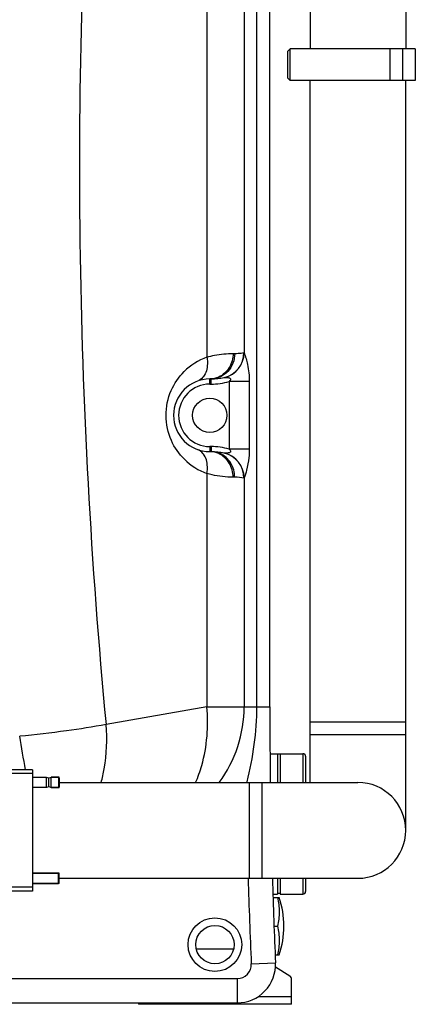
# Model space of a CAD drawing. Units: millimetres. Extents: x -1820 to 3541, y -14 to 3585.
# Drawn here: x 3213 to 3523, y 1909 to 2680 of the extents above; entities that cross this region are included whole.
import ezdxf

# ---------------------------------------------------------------- set-up
doc = ezdxf.new("R2010")
doc.units = ezdxf.units.MM
doc.header["$LTSCALE"] = 46.255
doc.layers.get('0').update_dxf_attribs({"linetype": 'CONTINUOUS'})
for name, color, linetype in [('BEZUGSACHSEN', 7, 'CONTINUOUS'), ('FASEN', 7, 'CONTINUOUS'), ('RUNDUNGEN', 7, 'CONTINUOUS')]:
    doc.layers.add(name, color=color, linetype=linetype)

msp = doc.modelspace()

# ---------------------------------------------------------------- linework, layer by layer
at = {"color": 7, "linetype": 'Continuous'}
for p, q in [((3409.354, 2141.716), (3409.354, 3141.784)), ((3440.854, 3077.9), (3440.854, 2656.9)), ((3515.854, 3077.9), (3515.854, 2656.9)), ((3425.354, 2656.9), (3423.354, 2654.9)), ((3423.354, 2633.9), (3423.354, 2654.9)), ((3523.353, 2656.9), (3425.354, 2656.9)), ((3425.354, 2631.9), (3425.354, 2656.9)), ((3503.354, 2656.9), (3503.354, 2631.9)), ((3513.288, 2656.9), (3513.288, 2631.9)), ((3523.354, 2656.9), (3523.354, 2631.9)), ((3423.354, 2633.9), (3425.354, 2631.9)), ((3523.353, 2631.9), (3425.354, 2631.9)), ((3440.854, 2082.351), (3440.854, 2631.9)), ((3515.854, 2044.851), (3515.854, 2631.9)), ((3362.354, 2398.3), (3363.354, 2398.3)), ((3363.354, 2341.4), (3362.354, 2341.4)), ((3440.854, 2129.851), (3515.853, 2129.851)), ((3415.354, 2104.927), (3415.354, 2082.351)), ((3417.354, 2104.927), (3417.354, 2082.351)), ((3417.354, 2104.427), (3415.354, 2104.427)), ((3234.354, 2086.351), (3223.354, 2086.351)), ((3236.229, 2085.848), (3234.354, 2086.351)), ((3234.354, 2078.351), (3234.354, 2086.351)), ((3238.104, 2086.351), (3236.229, 2085.848)), ((3236.229, 2078.853), (3236.229, 2085.848)), ((3244.354, 2086.451), (3238.104, 2086.451)), ((3238.104, 2078.251), (3238.104, 2086.451)), ((3243.854, 2086.351), (3238.104, 2086.351)), ((3244.354, 2078.251), (3244.354, 2086.451)), ((3244.354, 2082.351), (3478.354, 2082.351)), ((3393.354, 2007.351), (3393.354, 2082.35)), ((3234.354, 2078.351), (3223.354, 2078.351)), ((3236.229, 2078.853), (3234.354, 2078.351)), ((3238.104, 2078.351), (3236.229, 2078.853)), ((3243.854, 2078.351), (3238.104, 2078.351)), ((3244.354, 2078.251), (3238.104, 2078.251)), ((3244.354, 2011.451), (3223.354, 2011.451)), ((3223.354, 2011.351), (3243.854, 2011.351)), ((3244.354, 2003.251), (3244.354, 2011.451)), ((3244.354, 2007.351), (3478.354, 2007.351)), ((3415.354, 2007.351), (3415.354, 1994.927)), ((3417.354, 2007.351), (3417.354, 1994.927)), ((3223.354, 2003.351), (3243.854, 2003.351)), ((3244.354, 2003.251), (3223.354, 2003.251)), ((3238.104, 2003.35), (3238.104, 2003.251)), ((3411.833, 1992.351), (3416.697, 1992.351)), ((3417.354, 1995.427), (3415.354, 1995.427)), ((3412.637, 1969.851), (3415.412, 1969.851)), ((3413.554, 1947.351), (3416.697, 1947.351)), ((3424.944, 1930.808), (3413.782, 1937.784)), ((3426.354, 1908.678), (3426.354, 1928.264)), ((3196.351, 1909.851), (3383.854, 1909.851)), ((3306.354, 1909.851), (3306.354, 1908.678)), ((3426.354, 1908.678), (3306.354, 1908.678))]:
    msp.add_line(p, q, dxfattribs=at)
at = {"color": 9, "linetype": 'Continuous'}
for p, q in [((3360.064, 3108.705), (3360.056, 2415.424)), ((3389.25, 3108.705), (3389.25, 2418.914)), ((3399.292, 2141.716), (3399.292, 3108.705)), ((3380.604, 2418.3), (3381.854, 2418.3)), ((3362.354, 2394.3), (3362.354, 2398.3)), ((3363.354, 2394.3), (3363.354, 2398.3)), ((3362.354, 2394.3), (3363.354, 2394.3)), ((3393.254, 2396.339), (3377.489, 2396.339)), ((3377.489, 2396.339), (3377.489, 2343.36)), ((3393.254, 2396.339), (3393.254, 2343.36)), ((3363.354, 2345.4), (3362.354, 2345.4)), ((3362.354, 2345.4), (3362.354, 2341.4)), ((3363.354, 2345.4), (3363.354, 2341.4)), ((3393.254, 2343.36), (3377.489, 2343.36)), ((3360.064, 2324.271), (3360.064, 2141.716)), ((3381.854, 2321.4), (3380.604, 2321.4)), ((3389.25, 2320.785), (3389.25, 2141.716)), ((3360.064, 2141.716), (3281.069, 2127.787)), ((3360.064, 2141.716), (3409.354, 2141.716)), ((3440.854, 2119.851), (3515.854, 2119.851)), ((3391.425, 2082.348), (3391.532, 2082.789)), ((3403.354, 2007.351), (3403.354, 2082.351)), ((3351.757, 1952.145), (3380.991, 1952.145)), ((3394.843, 1940.341), (3413.824, 1941.188)), ((3196.351, 1928.851), (3383.854, 1928.851)), ((3383.854, 1928.851), (3383.854, 1909.851)), ((3400.154, 1914.678), (3426.354, 1914.678))]:
    msp.add_line(p, q, dxfattribs=at)
at = {"color": 7, "linetype": 'Continuous'}
for centre, radius in [((3362.354, 2369.85), 13.45), ((3366.354, 1955.4), 15)]:
    msp.add_circle(centre, radius, dxfattribs=at)
at = {"color": 9, "linetype": 'Continuous'}
msp.add_circle((3366.354, 1955.4), 21, dxfattribs=at)
for centre, radius, start, end in [((7895.978, 2565.169), 4703.848, 173.288952, 182.498466), ((7865.467, 2565.433), 4605.241, 176.035339, 185.453172), ((3376.456, 2369.905), 48.383, 109.813241, 135.099034), ((3369.162, 2418.917), 19.961, 282.975561, 0.119159), ((3369.214, 2418.994), 20.035, 283.227297, 359.773405), ((3362.354, 2369.85), 24.449, 90, 270), ((3363.354, 2444.3), 50, 270, 286.42212), ((3363.354, 2295.4), 50, 73.577879, 90), ((3362.352, 2325.005), 16.395, 86.52421, 89.994377), ((3369.161, 2320.783), 19.962, 359.878675, 77.022632), ((3369.213, 2320.705), 20.036, 0.229979, 76.772901), ((3376.475, 2369.819), 48.414, 225.285264, 250.186527), ((3381.89, 2281.367), 40.033, 79.590447, 90.052795), ((3289.354, 2141.716), 99.896, 323.529903, 360), ((-3146.607, 1005.349), 6456.69, 9.6916401, 9.9281038), ((7909.354, 2141.716), 4519, 181.704273, 182.554058), ((3383.854, 1939.851), 11, 270, 2.554058)]:
    msp.add_arc(centre, radius, start, end, dxfattribs=at)
at = {"color": 7, "linetype": 'Continuous'}
for centre, radius, start, end in [((3362.354, 2369.85), 28.45, 90, 270), ((3363.354, 2444.3), 46, 270, 282.926084), ((3363.354, 2295.4), 46, 77.073849, 90), ((7909.354, 2141.716), 4500, 180, 180.75617), ((3478.354, 2044.851), 37.5, 270, 90), ((7909.354, 2141.716), 4500, 181.711055, 182.554058), ((3350.412, 1969.851), 70, 341.250659, 18.749341), ((3383.854, 1939.851), 30, 270, 2.554058), ((3423.354, 1928.264), 3, 0, 57.994617)]:
    msp.add_arc(centre, radius, start, end, dxfattribs=at)
at = {"color": 9, "linetype": 'Continuous'}
for points, knots in [([(3360.064, 2415.428), (3360.301, 2414.112), (3360.824, 2409.288), (3359.898, 2404.128), (3358.04, 2401.123)], [0, 0, 0, 0, 0.2746035, 1, 1, 1, 1]), ([(3360.056, 2415.427), (3362.06, 2416.005), (3368.801, 2417.636), (3375.759, 2418.299), (3380.604, 2418.3)], [0, 0, 0, 0, 0.3008929, 1, 1, 1, 1]), ([(3381.854, 2418.3), (3381.854, 2415.706), (3380.915, 2410.519), (3376.854, 2403.88), (3370.708, 2399.371), (3365.767, 2398.3), (3363.354, 2398.3)], [0, 0, 0, 0, 0.2589284, 0.51272, 0.7590633, 1, 1, 1, 1]), ([(3380.604, 2418.3), (3380.604, 2414.456), (3378.593, 2406.777), (3372.681, 2401.338), (3369.337, 2399.822)], [0, 0, 0, 0, 0.5114755, 1, 1, 1, 1]), ([(3381.854, 2418.3), (3382.772, 2418.3), (3385.208, 2418.381), (3387.632, 2418.682), (3389.124, 2418.959)], [0, 0, 0, 0, 0.3771603, 1, 1, 1, 1]), ([(3389.124, 2418.959), (3389.146, 2418.963), (3389.195, 2418.961), (3389.234, 2418.932), (3389.25, 2418.914)], [0, 0, 0, 0, 0.4996825, 1, 1, 1, 1]), ([(3389.25, 2418.914), (3390.306, 2415.884), (3392.442, 2408.498), (3393.254, 2400.8), (3393.254, 2396.339)], [0, 0, 0, 0, 0.4183938, 1, 1, 1, 1]), ([(3342.412, 2335.415), (3338.18, 2339.604), (3330.799, 2350.25), (3326.632, 2369.656), (3330.65, 2389.111), (3337.97, 2399.83), (3342.185, 2404.058)], [0, 0, 0, 0, 0.2357091, 0.4995104, 0.7637007, 1, 1, 1, 1]), ([(3358.04, 2401.123), (3357.713, 2400.592), (3356.344, 2398.678), (3354.332, 2397.201), (3352.705, 2396.614)], [0, 0, 0, 0, 0.2649169, 1, 1, 1, 1]), ([(3373.644, 2399.465), (3373.674, 2399.472), (3373.725, 2399.483), (3373.777, 2399.491), (3373.798, 2399.49)], [0, 0, 0, 0, 0.5954276, 1, 1, 1, 1]), ([(3373.798, 2399.49), (3374.305, 2399.487), (3375.122, 2399.475), (3376.256, 2399.407), (3377.192, 2399.283), (3377.972, 2399.069), (3378.471, 2398.631), (3378.632, 2397.938), (3378.187, 2397.121), (3377.736, 2396.595), (3377.489, 2396.339)], [0, 0, 0, 0, 0.2045676, 0.3302273, 0.458145, 0.5868374, 0.649808, 0.71594, 0.8563018, 1, 1, 1, 1]), ([(3358.041, 2338.577), (3357.713, 2339.107), (3356.345, 2341.022), (3354.332, 2342.499), (3352.705, 2343.086)], [0, 0, 0, 0, 0.2649132, 1, 1, 1, 1]), ([(3360.065, 2324.271), (3360.302, 2325.587), (3360.825, 2330.411), (3359.899, 2335.572), (3358.041, 2338.577)], [0, 0, 0, 0, 0.2746044, 1, 1, 1, 1]), ([(3380.604, 2321.4), (3380.604, 2325.243), (3378.593, 2332.922), (3372.681, 2338.362), (3369.338, 2339.877)], [0, 0, 0, 0, 0.5114754, 1, 1, 1, 1]), ([(3381.854, 2321.4), (3381.854, 2325.247), (3379.796, 2332.96), (3373.81, 2338.367), (3370.433, 2339.877)], [0, 0, 0, 0, 0.5098296, 1, 1, 1, 1]), ([(3373.798, 2340.21), (3373.777, 2340.209), (3373.725, 2340.217), (3373.674, 2340.227), (3373.644, 2340.234)], [0, 0, 0, 0, 0.4045846, 1, 1, 1, 1]), ([(3377.489, 2343.36), (3377.737, 2343.104), (3378.19, 2342.579), (3378.63, 2341.763), (3378.472, 2341.069), (3377.969, 2340.638), (3377.193, 2340.411), (3376.256, 2340.294), (3375.122, 2340.228), (3374.304, 2340.198), (3373.798, 2340.21)], [0, 0, 0, 0, 0.1437647, 0.2846657, 0.3490709, 0.413751, 0.5414085, 0.6697012, 0.7954437, 1, 1, 1, 1]), ([(3393.254, 2343.36), (3393.254, 2341.098), (3392.987, 2335.586), (3391.529, 2328.022), (3389.982, 2322.827), (3389.25, 2320.785)], [0, 0, 0, 0, 0.2946797, 0.7173498, 1, 1, 1, 1]), ([(3380.604, 2321.4), (3379.231, 2321.4), (3372.311, 2321.587), (3365.398, 2322.733), (3360.064, 2324.271)], [0, 0, 0, 0, 0.1982093, 1, 1, 1, 1]), ([(3389.25, 2320.785), (3389.234, 2320.768), (3389.195, 2320.738), (3389.146, 2320.737), (3389.124, 2320.741)], [0, 0, 0, 0, 0.5003185, 1, 1, 1, 1]), ([(3351.205, 2082.254), (3353.146, 2086.616), (3359.941, 2105.652), (3361.416, 2126.388), (3360.064, 2141.716)], [0, 0, 0, 0, 0.2367825, 1, 1, 1, 1]), ([(3391.532, 2082.789), (3393.857, 2092.436), (3397.828, 2111.918), (3399.292, 2131.791), (3399.292, 2141.716)], [0, 0, 0, 0, 0.4999498, 1, 1, 1, 1]), ([(3281.069, 2127.787), (3270.787, 2125.821), (3248.266, 2122.361), (3225.639, 2119.757), (3213.394, 2118.561)], [0, 0, 0, 0, 0.4596944, 1, 1, 1, 1]), ([(3277.222, 2082.333), (3278.213, 2085.885), (3281.569, 2100.778), (3282.084, 2116.267), (3281.069, 2127.787)], [0, 0, 0, 0, 0.241745, 1, 1, 1, 1])]:
    msp.add_open_spline(points, degree=3, knots=knots, dxfattribs=at)
for points in [[(3369.337, 2399.822), (3367.167, 2398.839), (3364.736, 2398.3), (3362.354, 2398.3)], [(3369.338, 2339.877), (3367.463, 2340.727), (3365.4, 2341.245), (3363.346, 2341.37)], [(3370.433, 2339.877), (3368.23, 2340.863), (3365.767, 2341.4), (3363.354, 2341.4)]]:
    msp.add_open_spline(points, degree=3, dxfattribs=at)
at = {"color": 7, "linetype": 'Continuous'}
for points in [[(3415.412, 1992.351), (3415.837, 1990.506), (3416.481, 1986.771), (3416.805, 1981.101), (3416.481, 1975.43), (3415.837, 1971.695), (3415.412, 1969.851)], [(3415.412, 1969.851), (3415.837, 1968.006), (3416.481, 1964.271), (3416.805, 1958.601), (3416.481, 1952.93), (3415.837, 1949.195), (3415.412, 1947.351)]]:
    msp.add_open_spline(points, degree=3, knots=[0, 0, 0, 0, 0.2504004, 0.5, 0.7495996, 1, 1, 1, 1], dxfattribs=at)
at = {"layer": 'BEZUGSACHSEN', "color": 7, "linetype": 'Continuous'}
for p, q in [((3409.504, 2104.927), (3415.354, 2104.927)), ((3417.354, 2104.927), (3435.354, 2104.927)), ((3411.749, 1994.927), (3415.354, 1994.927)), ((3417.354, 1994.927), (3435.354, 1994.927))]:
    msp.add_line(p, q, dxfattribs=at)
at = {"layer": 'FASEN', "color": 7, "linetype": 'Continuous'}
for p, q in [((3223.354, 2092.351), (3198.354, 2092.351)), ((3223.354, 2089.351), (3198.354, 2089.351)), ((3223.354, 2092.351), (3223.354, 1997.351)), ((3244.354, 2085.851), (3243.854, 2086.351)), ((3243.854, 2086.351), (3243.854, 2078.351)), ((3244.354, 2085.851), (3244.354, 2078.851)), ((3244.354, 2078.851), (3243.854, 2078.351)), ((3244.354, 2010.851), (3243.854, 2011.351)), ((3243.854, 2003.351), (3243.854, 2011.351)), ((3244.354, 2003.851), (3244.354, 2010.851)), ((3223.354, 2000.351), (3198.354, 2000.351)), ((3223.354, 1997.351), (3198.354, 1997.351)), ((3244.354, 2003.851), (3243.854, 2003.351))]:
    msp.add_line(p, q, dxfattribs=at)
at = {"layer": 'RUNDUNGEN', "color": 9, "linetype": 'Continuous'}
for p, q in [((3435.354, 2104.927), (3435.354, 2082.351)), ((3435.354, 2007.351), (3435.354, 1994.927))]:
    msp.add_line(p, q, dxfattribs=at)
at = {"layer": 'RUNDUNGEN', "color": 7, "linetype": 'Continuous'}
for p, q in [((3437.354, 2102.927), (3437.354, 2082.351)), ((3437.354, 2007.351), (3437.354, 1996.927))]:
    msp.add_line(p, q, dxfattribs=at)
for centre, start, end in [((3435.354, 2102.927), 0, 90), ((3435.354, 1996.927), 270, 360)]:
    msp.add_arc(centre, 2, start, end, dxfattribs=at)

doc.saveas('drawing.dxf')
